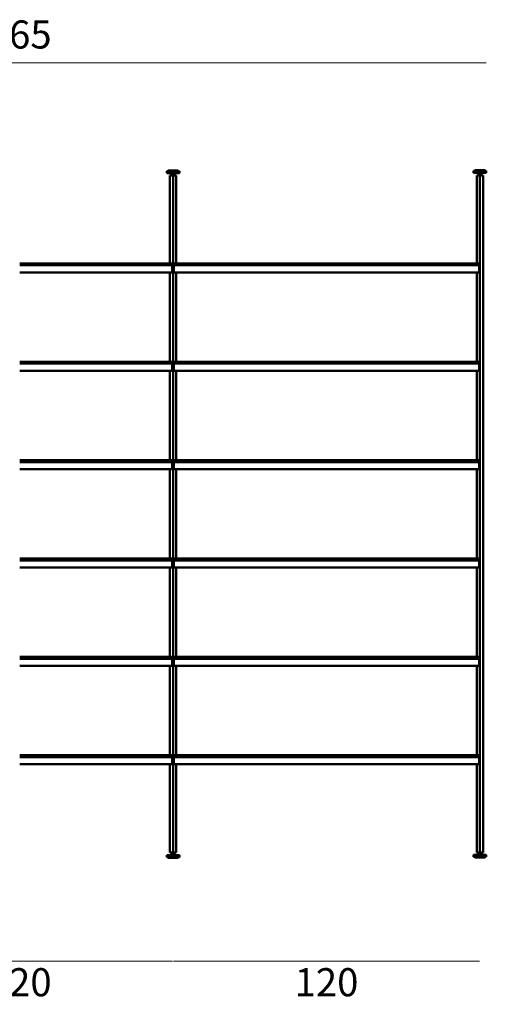
# Model space of a CAD drawing. Units: millimetres. Extents: x 25544 to 28819, y 3287 to 6545.
# Drawn here: x 27059 to 27241, y 4787 to 5173 of the extents above; entities that cross this region are included whole.
import ezdxf

# ---------------------------------------------------------------- set-up
doc = ezdxf.new("R2010")
doc.units = ezdxf.units.MM
doc.layers.add('quote', color=7, linetype='Continuous', lineweight=18)
doc.layers.add('Visibile (ISO)', color=7, linetype='Continuous', lineweight=50)
doc.styles.add('quote1_5', font='tahoma.ttf', dxfattribs={"height": 11})
doc.dimstyles.new('1_5$0', dxfattribs={"dimtxt": 11, "dimasz": 0, "dimexe": 0, "dimexo": 30, "dimgap": 4, "dimtad": 2, "dimtih": 1, "dimtoh": 1, "dimdec": 0, "dimzin": 1, "dimtxsty": 'quote1_5', "dimcen": 0, "dimse1": 1, "dimse2": 1, "dimclrd": 256, "dimclre": 256, "dimclrt": 256, "dimadec": 0, "dimazin": 0, "dimtfac": 1, "dimtdec": 0, "dimtmove": 2, "dimatfit": 3, "dimfxl": 1, "dimlwd": -1, "dimlwe": -1, "dimarcsym": 0})

# ---------------------------------------------------------------- blocks, each defined once
blk = doc.blocks.new('*D61')
at = {"layer": 'Defpoints', "color": 0, "transparency": 16777216}
for p in [(27241.3, 5155.93), (26876.3, 4845.52), (27241.3, 4845.52)]:
    blk.add_point(p, dxfattribs=at)
at = {"layer": 'quote', "transparency": 16777216}
blk.add_line((26876.3, 5155.93), (27241.3, 5155.93), dxfattribs=at)
at = {"layer": 'quote', "transparency": 16777216, "insert": (27058.8, 5165.66), "char_height": 11, "attachment_point": 5, "style": 'quote1_5'}
blk.add_mtext('365', dxfattribs=at)
blk = doc.blocks.new('*D65')
at = {"layer": 'Defpoints', "color": 0, "transparency": 16777216}
for p in [(26999, 4884.92), (27118.6, 4884.92), (27118.6, 4804.39)]:
    blk.add_point(p, dxfattribs=at)
at = {"layer": 'quote', "transparency": 16777216}
blk.add_line((26999, 4804.39), (27118.6, 4804.39), dxfattribs=at)
at = {"layer": 'quote', "transparency": 16777216, "insert": (27058.8, 4794.67), "char_height": 11, "attachment_point": 5, "style": 'quote1_5'}
blk.add_mtext('120', dxfattribs=at)
blk = doc.blocks.new('*D66')
at = {"layer": 'Defpoints', "color": 0, "transparency": 16777216}
for p in [(27119, 4884.92), (27238.6, 4881.44), (27238.6, 4804.39)]:
    blk.add_point(p, dxfattribs=at)
at = {"layer": 'quote', "transparency": 16777216}
blk.add_line((27119, 4804.39), (27238.6, 4804.39), dxfattribs=at)
at = {"layer": 'quote', "transparency": 16777216, "insert": (27178.8, 4794.67), "char_height": 11, "attachment_point": 5, "style": 'quote1_5'}
blk.add_mtext('120', dxfattribs=at)

msp = doc.modelspace()

# ---------------------------------------------------------------- linework, layer by layer
at = {"layer": 'Visibile (ISO)'}
for p, q in [((27116.33, 5113.62), (27116.3, 5113.6)), ((27121.3, 5113.6), (27116.3, 5113.6)), ((27116.3, 5112.85), (27116.3, 5113.6)), ((27116.3, 5112.85), (27121.3, 5112.85)), ((27116.33, 5112.82), (27116.3, 5112.85)), ((27116.33, 5113.62), (27121.28, 5113.62)), ((27121.28, 5112.82), (27116.33, 5112.82)), ((27116.8, 5113.62), (27116.8, 5113.72)), ((27116.9, 5113.82), (27120.7, 5113.82)), ((27117.55, 5077.32), (27117.55, 5111.82)), ((27117.55, 5111.82), (27118.8, 5111.82)), ((27118.1, 5112.55), (27118.1, 5112.62)), ((27118.1, 5112.55), (27119.5, 5112.55)), ((27118.13, 5112.52), (27118.1, 5112.55)), ((27119.48, 5112.52), (27118.13, 5112.52)), ((27118.3, 5112.24), (27118.3, 5112.22)), ((27118.3, 5112.22), (27118.36, 5112.22)), ((27118.3, 5111.82), (27118.3, 5112.22)), ((27118.55, 5111.82), (27118.3, 5111.82)), ((27119.25, 5112.41), (27118.35, 5112.41)), ((27118.35, 5112.32), (27118.35, 5112.41)), ((27118.8, 5111.82), (27118.55, 5111.82)), ((27118.75, 5112.22), (27118.8, 5112.22)), ((27118.8, 5112.22), (27118.86, 5112.22)), ((27118.8, 5111.82), (27118.8, 5112.22)), ((27119.05, 5111.82), (27118.8, 5111.82)), ((27118.8, 5111.82), (27120.05, 5111.82)), ((27118.8, 4846.82), (27118.8, 5111.82)), ((27119.3, 5111.82), (27119.05, 5111.82)), ((27119.25, 5112.32), (27119.25, 5112.41)), ((27119.25, 5112.22), (27119.3, 5112.22)), ((27119.3, 5112.22), (27119.3, 5112.24)), ((27119.3, 5111.82), (27119.3, 5112.22)), ((27119.48, 5112.52), (27119.5, 5112.55)), ((27119.5, 5112.55), (27119.5, 5112.62)), ((27120.05, 5077.32), (27120.05, 5111.82)), ((27120.8, 5113.62), (27120.8, 5113.72)), ((27121.28, 5113.62), (27121.3, 5113.6)), ((27121.28, 5112.82), (27121.3, 5112.85)), ((27121.3, 5112.85), (27121.3, 5113.6)), ((27236.33, 5113.72), (27236.3, 5113.7)), ((27241.3, 5113.7), (27236.3, 5113.7)), ((27236.3, 5112.95), (27236.3, 5113.7)), ((27236.3, 5112.95), (27241.3, 5112.95)), ((27236.33, 5112.92), (27236.3, 5112.95)), ((27236.33, 5113.72), (27241.28, 5113.72)), ((27241.28, 5112.92), (27236.33, 5112.92)), ((27236.8, 5113.72), (27236.8, 5113.82)), ((27236.9, 5113.92), (27240.7, 5113.92)), ((27237.55, 5077.42), (27237.55, 5111.92)), ((27237.55, 5111.92), (27238.8, 5111.92)), ((27238.1, 5112.65), (27238.1, 5112.72)), ((27238.1, 5112.65), (27239.5, 5112.65)), ((27238.13, 5112.62), (27238.1, 5112.65)), ((27239.48, 5112.62), (27238.13, 5112.62)), ((27238.3, 5112.34), (27238.3, 5112.32)), ((27238.3, 5112.32), (27238.36, 5112.32)), ((27238.3, 5111.92), (27238.3, 5112.32)), ((27238.55, 5111.92), (27238.3, 5111.92)), ((27239.25, 5112.51), (27238.35, 5112.51)), ((27238.35, 5112.42), (27238.35, 5112.51)), ((27238.8, 5111.92), (27238.55, 5111.92)), ((27238.75, 5112.32), (27238.8, 5112.32)), ((27238.8, 5112.32), (27238.86, 5112.32)), ((27238.8, 5111.92), (27238.8, 5112.32)), ((27239.05, 5111.92), (27238.8, 5111.92)), ((27238.8, 5111.92), (27240.05, 5111.92)), ((27238.8, 4846.92), (27238.8, 5111.92)), ((27239.3, 5111.92), (27239.05, 5111.92)), ((27239.25, 5112.42), (27239.25, 5112.51)), ((27239.25, 5112.32), (27239.3, 5112.32)), ((27239.3, 5112.32), (27239.3, 5112.34)), ((27239.3, 5111.92), (27239.3, 5112.32)), ((27239.48, 5112.62), (27239.5, 5112.65)), ((27239.5, 5112.65), (27239.5, 5112.72)), ((27240.05, 4846.92), (27240.05, 5111.92)), ((27240.8, 5113.72), (27240.8, 5113.82)), ((27241.28, 5113.72), (27241.3, 5113.7)), ((27241.28, 5112.92), (27241.3, 5112.95)), ((27241.3, 5112.95), (27241.3, 5113.7)), ((27118.5, 5077.42), (27058.8, 5077.42)), ((27058.8, 5076.73), (27118.5, 5076.73)), ((27118.5, 5076.73), (27058.8, 5076.73)), ((27118.5, 5077.42), (27118.5, 5076.84)), ((27118.5, 5076.84), (27118.5, 5077.42)), ((27118.5, 5077.42), (27118.6, 5077.42)), ((27118.5, 5076.84), (27118.5, 5076.73)), ((27118.5, 5073.94), (27118.5, 5076.84)), ((27118.5, 5073.94), (27118.5, 5076.73)), ((27118.6, 5077.42), (27118.6, 5076.84)), ((27118.6, 5076.84), (27118.6, 5073.94)), ((27119.1, 5077.42), (27119, 5077.42)), ((27119, 5077.42), (27119, 5076.84)), ((27119, 5076.84), (27119, 5073.94)), ((27119.1, 5077.42), (27178.8, 5077.42)), ((27119.1, 5077.42), (27119.1, 5076.84)), ((27119.1, 5076.84), (27119.1, 5077.42)), ((27119.1, 5076.84), (27119.1, 5076.73)), ((27119.1, 5073.94), (27119.1, 5076.84)), ((27178.8, 5076.73), (27119.1, 5076.73)), ((27119.1, 5073.94), (27119.1, 5076.73)), ((27119.1, 5076.73), (27178.8, 5076.73)), ((27238.5, 5077.42), (27178.8, 5077.42)), ((27178.8, 5076.73), (27238.5, 5076.73)), ((27238.5, 5076.73), (27178.8, 5076.73)), ((27238.5, 5077.42), (27238.5, 5076.84)), ((27238.5, 5076.84), (27238.5, 5077.42)), ((27238.5, 5077.42), (27238.6, 5077.42)), ((27238.5, 5076.84), (27238.5, 5076.73)), ((27238.5, 5073.94), (27238.5, 5076.84)), ((27238.5, 5073.94), (27238.5, 5076.73)), ((27238.6, 5077.42), (27238.6, 5076.84)), ((27238.6, 5076.84), (27238.6, 5073.94)), ((27058.8, 5073.92), (27114.5, 5073.92)), ((27115, 5073.92), (27117.55, 5073.92)), ((27117.55, 5038.82), (27117.55, 5073.83)), ((27122.6, 5073.92), (27120.05, 5073.92)), ((27120.05, 5038.82), (27120.05, 5073.83)), ((27178.8, 5073.92), (27123.1, 5073.92)), ((27178.8, 5073.92), (27234.5, 5073.92)), ((27235, 5073.92), (27237.55, 5073.92)), ((27237.55, 5038.92), (27237.55, 5073.93)), ((27118.5, 5038.92), (27058.8, 5038.92)), ((27058.8, 5038.23), (27118.5, 5038.23)), ((27118.5, 5038.23), (27058.8, 5038.23)), ((27118.5, 5038.92), (27118.5, 5038.34)), ((27118.5, 5038.34), (27118.5, 5038.92)), ((27118.5, 5038.92), (27118.6, 5038.92)), ((27118.5, 5038.34), (27118.5, 5038.23)), ((27118.5, 5035.44), (27118.5, 5038.34)), ((27118.5, 5035.44), (27118.5, 5038.23)), ((27118.6, 5038.92), (27118.6, 5038.34)), ((27118.6, 5038.34), (27118.6, 5035.44)), ((27119.1, 5038.92), (27119, 5038.92)), ((27119, 5038.92), (27119, 5038.34)), ((27119, 5038.34), (27119, 5035.44)), ((27119.1, 5038.92), (27178.8, 5038.92)), ((27119.1, 5038.92), (27119.1, 5038.34)), ((27119.1, 5038.34), (27119.1, 5038.92)), ((27119.1, 5038.34), (27119.1, 5038.23)), ((27119.1, 5035.44), (27119.1, 5038.34)), ((27178.8, 5038.23), (27119.1, 5038.23)), ((27119.1, 5035.44), (27119.1, 5038.23)), ((27119.1, 5038.23), (27178.8, 5038.23)), ((27238.5, 5038.92), (27178.8, 5038.92)), ((27178.8, 5038.23), (27238.5, 5038.23)), ((27238.5, 5038.23), (27178.8, 5038.23)), ((27238.5, 5038.92), (27238.5, 5038.34)), ((27238.5, 5038.34), (27238.5, 5038.92)), ((27238.5, 5038.92), (27238.6, 5038.92)), ((27238.5, 5038.34), (27238.5, 5038.23)), ((27238.5, 5035.44), (27238.5, 5038.34)), ((27238.5, 5035.44), (27238.5, 5038.23)), ((27238.6, 5038.92), (27238.6, 5038.34)), ((27238.6, 5038.34), (27238.6, 5035.44)), ((27058.8, 5035.42), (27114.5, 5035.42)), ((27115, 5035.42), (27117.55, 5035.42)), ((27117.55, 5000.32), (27117.55, 5035.33)), ((27122.6, 5035.42), (27120.05, 5035.42)), ((27120.05, 5000.32), (27120.05, 5035.33)), ((27178.8, 5035.42), (27123.1, 5035.42)), ((27178.8, 5035.42), (27234.5, 5035.42)), ((27235, 5035.42), (27237.55, 5035.42)), ((27237.55, 5000.42), (27237.55, 5035.43)), ((27118.5, 5000.42), (27058.8, 5000.42)), ((27058.8, 4999.73), (27118.5, 4999.73)), ((27118.5, 4999.73), (27058.8, 4999.73)), ((27118.5, 5000.42), (27118.5, 4999.84)), ((27118.5, 4999.84), (27118.5, 5000.42)), ((27118.5, 5000.42), (27118.6, 5000.42)), ((27118.5, 4999.84), (27118.5, 4999.73)), ((27118.5, 4996.94), (27118.5, 4999.84)), ((27118.5, 4996.94), (27118.5, 4999.73)), ((27118.6, 5000.42), (27118.6, 4999.84)), ((27118.6, 4999.84), (27118.6, 4996.94)), ((27119.1, 5000.42), (27119, 5000.42)), ((27119, 5000.42), (27119, 4999.84)), ((27119, 4999.84), (27119, 4996.94)), ((27119.1, 5000.42), (27178.8, 5000.42)), ((27119.1, 5000.42), (27119.1, 4999.84)), ((27119.1, 4999.84), (27119.1, 5000.42)), ((27119.1, 4999.84), (27119.1, 4999.73)), ((27119.1, 4996.94), (27119.1, 4999.84)), ((27178.8, 4999.73), (27119.1, 4999.73)), ((27119.1, 4996.94), (27119.1, 4999.73)), ((27119.1, 4999.73), (27178.8, 4999.73)), ((27238.5, 5000.42), (27178.8, 5000.42)), ((27178.8, 4999.73), (27238.5, 4999.73)), ((27238.5, 4999.73), (27178.8, 4999.73)), ((27238.5, 5000.42), (27238.5, 4999.84)), ((27238.5, 4999.84), (27238.5, 5000.42)), ((27238.5, 5000.42), (27238.6, 5000.42)), ((27238.5, 4999.84), (27238.5, 4999.73)), ((27238.5, 4996.94), (27238.5, 4999.84)), ((27238.5, 4996.94), (27238.5, 4999.73)), ((27238.6, 5000.42), (27238.6, 4999.84)), ((27238.6, 4999.84), (27238.6, 4996.94)), ((27058.8, 4996.92), (27114.5, 4996.92)), ((27115, 4996.92), (27117.55, 4996.92)), ((27117.55, 4961.82), (27117.55, 4996.83)), ((27122.6, 4996.92), (27120.05, 4996.92)), ((27120.05, 4961.82), (27120.05, 4996.83)), ((27178.8, 4996.92), (27123.1, 4996.92)), ((27178.8, 4996.92), (27234.5, 4996.92)), ((27235, 4996.92), (27237.55, 4996.92)), ((27237.55, 4961.92), (27237.55, 4996.93)), ((27118.5, 4961.92), (27058.8, 4961.92)), ((27058.8, 4961.23), (27118.5, 4961.23)), ((27118.5, 4961.23), (27058.8, 4961.23)), ((27118.5, 4961.92), (27118.5, 4961.34)), ((27118.5, 4961.34), (27118.5, 4961.92)), ((27118.5, 4961.92), (27118.6, 4961.92)), ((27118.5, 4961.34), (27118.5, 4961.23)), ((27118.5, 4958.44), (27118.5, 4961.34)), ((27118.5, 4958.44), (27118.5, 4961.23)), ((27118.6, 4961.92), (27118.6, 4961.34)), ((27118.6, 4961.34), (27118.6, 4958.44)), ((27119.1, 4961.92), (27119, 4961.92)), ((27119, 4961.92), (27119, 4961.34)), ((27119, 4961.34), (27119, 4958.44)), ((27119.1, 4961.92), (27178.8, 4961.92)), ((27119.1, 4961.92), (27119.1, 4961.34)), ((27119.1, 4961.34), (27119.1, 4961.92)), ((27119.1, 4961.34), (27119.1, 4961.23)), ((27119.1, 4958.44), (27119.1, 4961.34)), ((27178.8, 4961.23), (27119.1, 4961.23)), ((27119.1, 4958.44), (27119.1, 4961.23)), ((27119.1, 4961.23), (27178.8, 4961.23)), ((27238.5, 4961.92), (27178.8, 4961.92)), ((27178.8, 4961.23), (27238.5, 4961.23)), ((27238.5, 4961.23), (27178.8, 4961.23)), ((27238.5, 4961.92), (27238.5, 4961.34)), ((27238.5, 4961.34), (27238.5, 4961.92)), ((27238.5, 4961.92), (27238.6, 4961.92)), ((27238.5, 4961.34), (27238.5, 4961.23)), ((27238.5, 4958.44), (27238.5, 4961.34)), ((27238.5, 4958.44), (27238.5, 4961.23)), ((27238.6, 4961.92), (27238.6, 4961.34)), ((27238.6, 4961.34), (27238.6, 4958.44)), ((27058.8, 4958.42), (27114.5, 4958.42)), ((27115, 4958.42), (27117.55, 4958.42)), ((27117.55, 4923.32), (27117.55, 4958.33)), ((27122.6, 4958.42), (27120.05, 4958.42)), ((27120.05, 4923.32), (27120.05, 4958.33)), ((27178.8, 4958.42), (27123.1, 4958.42)), ((27178.8, 4958.42), (27234.5, 4958.42)), ((27235, 4958.42), (27237.55, 4958.42)), ((27237.55, 4923.42), (27237.55, 4958.43)), ((27118.5, 4923.42), (27058.8, 4923.42)), ((27058.8, 4922.73), (27118.5, 4922.73)), ((27118.5, 4922.73), (27058.8, 4922.73)), ((27118.5, 4923.42), (27118.5, 4922.84)), ((27118.5, 4922.84), (27118.5, 4923.42)), ((27118.5, 4923.42), (27118.6, 4923.42)), ((27118.5, 4922.84), (27118.5, 4922.73)), ((27118.5, 4919.94), (27118.5, 4922.84)), ((27118.5, 4919.94), (27118.5, 4922.73)), ((27118.6, 4923.42), (27118.6, 4922.84)), ((27118.6, 4922.84), (27118.6, 4919.94)), ((27119.1, 4923.42), (27119, 4923.42)), ((27119, 4923.42), (27119, 4922.84)), ((27119, 4922.84), (27119, 4919.94)), ((27119.1, 4923.42), (27178.8, 4923.42)), ((27119.1, 4923.42), (27119.1, 4922.84)), ((27119.1, 4922.84), (27119.1, 4923.42)), ((27119.1, 4922.84), (27119.1, 4922.73)), ((27119.1, 4919.94), (27119.1, 4922.84)), ((27178.8, 4922.73), (27119.1, 4922.73)), ((27119.1, 4919.94), (27119.1, 4922.73)), ((27119.1, 4922.73), (27178.8, 4922.73)), ((27238.5, 4923.42), (27178.8, 4923.42)), ((27178.8, 4922.73), (27238.5, 4922.73)), ((27238.5, 4922.73), (27178.8, 4922.73)), ((27238.5, 4923.42), (27238.5, 4922.84)), ((27238.5, 4922.84), (27238.5, 4923.42)), ((27238.5, 4923.42), (27238.6, 4923.42)), ((27238.5, 4922.84), (27238.5, 4922.73)), ((27238.5, 4919.94), (27238.5, 4922.84)), ((27238.5, 4919.94), (27238.5, 4922.73)), ((27238.6, 4923.42), (27238.6, 4922.84)), ((27238.6, 4922.84), (27238.6, 4919.94)), ((27058.8, 4919.92), (27114.5, 4919.92)), ((27115, 4919.92), (27117.55, 4919.92)), ((27117.55, 4884.82), (27117.55, 4919.83)), ((27122.6, 4919.92), (27120.05, 4919.92)), ((27120.05, 4884.82), (27120.05, 4919.83)), ((27178.8, 4919.92), (27123.1, 4919.92)), ((27178.8, 4919.92), (27234.5, 4919.92)), ((27235, 4919.92), (27237.55, 4919.92)), ((27237.55, 4884.92), (27237.55, 4919.93)), ((27118.5, 4884.92), (27058.8, 4884.92)), ((27058.8, 4884.23), (27118.5, 4884.23)), ((27118.5, 4884.23), (27058.8, 4884.23)), ((27118.5, 4884.92), (27118.5, 4884.34)), ((27118.5, 4884.34), (27118.5, 4884.92)), ((27118.5, 4884.92), (27118.6, 4884.92)), ((27118.5, 4884.34), (27118.5, 4884.23)), ((27118.5, 4881.44), (27118.5, 4884.34)), ((27118.5, 4881.44), (27118.5, 4884.23)), ((27118.6, 4884.92), (27118.6, 4884.34)), ((27118.6, 4884.34), (27118.6, 4881.44)), ((27119.1, 4884.92), (27119, 4884.92)), ((27119, 4884.92), (27119, 4884.34)), ((27119, 4884.34), (27119, 4881.44)), ((27119.1, 4884.92), (27178.8, 4884.92)), ((27119.1, 4884.92), (27119.1, 4884.34)), ((27119.1, 4884.34), (27119.1, 4884.92)), ((27119.1, 4884.34), (27119.1, 4884.23)), ((27119.1, 4881.44), (27119.1, 4884.34)), ((27178.8, 4884.23), (27119.1, 4884.23)), ((27119.1, 4881.44), (27119.1, 4884.23)), ((27119.1, 4884.23), (27178.8, 4884.23)), ((27238.5, 4884.92), (27178.8, 4884.92)), ((27178.8, 4884.23), (27238.5, 4884.23)), ((27238.5, 4884.23), (27178.8, 4884.23)), ((27238.5, 4884.92), (27238.5, 4884.34)), ((27238.5, 4884.34), (27238.5, 4884.92)), ((27238.5, 4884.92), (27238.6, 4884.92)), ((27238.5, 4884.34), (27238.5, 4884.23)), ((27238.5, 4881.44), (27238.5, 4884.34)), ((27238.5, 4881.44), (27238.5, 4884.23)), ((27238.6, 4884.92), (27238.6, 4884.34)), ((27238.6, 4884.34), (27238.6, 4881.44)), ((27058.8, 4881.42), (27114.5, 4881.42)), ((27115, 4881.42), (27117.55, 4881.42)), ((27117.55, 4846.82), (27117.55, 4881.33)), ((27122.6, 4881.42), (27120.05, 4881.42)), ((27120.05, 4846.82), (27120.05, 4881.33)), ((27178.8, 4881.42), (27123.1, 4881.42)), ((27178.8, 4881.42), (27234.5, 4881.42)), ((27235, 4881.42), (27237.55, 4881.42)), ((27237.55, 4846.92), (27237.55, 4881.43)), ((27116.33, 4845.82), (27116.3, 4845.8)), ((27121.3, 4845.8), (27116.3, 4845.8)), ((27116.3, 4845.8), (27116.3, 4845.05)), ((27116.3, 4845.05), (27121.3, 4845.05)), ((27116.33, 4845.02), (27116.3, 4845.05)), ((27116.33, 4845.82), (27121.28, 4845.82)), ((27121.28, 4845.02), (27116.33, 4845.02)), ((27116.8, 4845.02), (27116.8, 4844.92)), ((27118.8, 4846.82), (27117.55, 4846.82)), ((27118.13, 4846.12), (27118.1, 4846.1)), ((27119.5, 4846.1), (27118.1, 4846.1)), ((27118.1, 4846.1), (27118.1, 4846.02)), ((27118.13, 4846.12), (27119.48, 4846.12)), ((27118.3, 4846.82), (27118.3, 4846.42)), ((27118.3, 4846.82), (27118.55, 4846.82)), ((27118.3, 4846.42), (27118.3, 4846.41)), ((27118.36, 4846.42), (27118.3, 4846.42)), ((27118.35, 4846.32), (27118.35, 4846.24)), ((27118.35, 4846.24), (27119.25, 4846.24)), ((27118.55, 4846.82), (27118.8, 4846.82)), ((27118.8, 4846.42), (27118.75, 4846.42)), ((27118.8, 4846.82), (27119.05, 4846.82)), ((27118.8, 4846.82), (27118.8, 4846.42)), ((27120.05, 4846.82), (27118.8, 4846.82)), ((27118.86, 4846.42), (27118.8, 4846.42)), ((27119.05, 4846.82), (27119.3, 4846.82)), ((27119.3, 4846.42), (27119.25, 4846.42)), ((27119.25, 4846.32), (27119.25, 4846.24)), ((27119.3, 4846.82), (27119.3, 4846.42)), ((27119.3, 4846.41), (27119.3, 4846.42)), ((27119.48, 4846.12), (27119.5, 4846.1)), ((27119.5, 4846.1), (27119.5, 4846.02)), ((27120.8, 4845.02), (27120.8, 4844.92)), ((27121.28, 4845.82), (27121.3, 4845.8)), ((27121.28, 4845.02), (27121.3, 4845.05)), ((27121.3, 4845.8), (27121.3, 4845.05)), ((27236.33, 4845.92), (27236.3, 4845.9)), ((27241.3, 4845.9), (27236.3, 4845.9)), ((27236.3, 4845.9), (27236.3, 4845.15)), ((27236.3, 4845.15), (27241.3, 4845.15)), ((27236.33, 4845.12), (27236.3, 4845.15)), ((27236.33, 4845.92), (27241.28, 4845.92)), ((27241.28, 4845.12), (27236.33, 4845.12)), ((27236.8, 4845.12), (27236.8, 4845.02)), ((27240.7, 4844.92), (27236.9, 4844.92)), ((27238.8, 4846.92), (27237.55, 4846.92)), ((27238.13, 4846.22), (27238.1, 4846.2)), ((27239.5, 4846.2), (27238.1, 4846.2)), ((27238.1, 4846.2), (27238.1, 4846.12)), ((27238.13, 4846.22), (27239.48, 4846.22)), ((27238.3, 4846.92), (27238.3, 4846.52)), ((27238.3, 4846.92), (27238.55, 4846.92)), ((27238.3, 4846.52), (27238.3, 4846.51)), ((27238.36, 4846.52), (27238.3, 4846.52)), ((27238.35, 4846.42), (27238.35, 4846.34)), ((27238.35, 4846.34), (27239.25, 4846.34)), ((27238.55, 4846.92), (27238.8, 4846.92)), ((27238.8, 4846.52), (27238.75, 4846.52)), ((27238.8, 4846.92), (27239.05, 4846.92)), ((27238.8, 4846.92), (27238.8, 4846.52)), ((27240.05, 4846.92), (27238.8, 4846.92)), ((27238.86, 4846.52), (27238.8, 4846.52)), ((27239.05, 4846.92), (27239.3, 4846.92)), ((27239.3, 4846.52), (27239.25, 4846.52)), ((27239.25, 4846.42), (27239.25, 4846.34)), ((27239.3, 4846.92), (27239.3, 4846.52)), ((27239.3, 4846.51), (27239.3, 4846.52)), ((27239.48, 4846.22), (27239.5, 4846.2)), ((27239.5, 4846.2), (27239.5, 4846.12)), ((27240.8, 4845.12), (27240.8, 4845.02)), ((27241.28, 4845.92), (27241.3, 4845.9)), ((27241.28, 4845.12), (27241.3, 4845.15)), ((27241.3, 4845.9), (27241.3, 4845.15)), ((27120.7, 4844.82), (27116.9, 4844.82))]:
    msp.add_line(p, q, dxfattribs=at)
for centre, radius, start, end in [((27116.9, 5113.72), 0.1, 90, 180), ((27117.9, 5112.62), 0.2, 0, 90), ((27118.25, 5112.32), 0.1, 300, 0), ((27118.8, 5112.62), 0.5, 191.537, 205.8419), ((27118.8, 5112.62), 0.5, 334.1581, 348.463), ((27119.35, 5112.32), 0.1, 180, 240), ((27119.7, 5112.62), 0.2, 90, 180), ((27120.7, 5113.72), 0.1, 0, 90), ((27236.9, 5113.82), 0.1, 90, 180), ((27237.9, 5112.72), 0.2, 0, 90), ((27238.25, 5112.42), 0.1, 300, 0), ((27238.8, 5112.72), 0.5, 191.537, 205.8419), ((27238.8, 5112.72), 0.5, 334.1581, 348.463), ((27239.35, 5112.42), 0.1, 180, 240), ((27239.7, 5112.72), 0.2, 90, 180), ((27240.7, 5113.82), 0.1, 0, 90), ((27116.9, 4844.92), 0.1, 180, 270), ((27117.9, 4846.02), 0.2, 270, 0), ((27118.25, 4846.32), 0.1, 0, 60), ((27118.8, 4846.02), 0.5, 154.1581, 168.463), ((27119.35, 4846.32), 0.1, 120, 180), ((27118.8, 4846.02), 0.5, 11.537, 25.8419), ((27119.7, 4846.02), 0.2, 180, 270), ((27120.7, 4844.92), 0.1, 270, 0), ((27236.9, 4845.02), 0.1, 180, 270), ((27237.9, 4846.12), 0.2, 270, 0), ((27238.25, 4846.42), 0.1, 0, 60), ((27238.8, 4846.12), 0.5, 154.1581, 168.463), ((27239.35, 4846.42), 0.1, 120, 180), ((27238.8, 4846.12), 0.5, 11.537, 25.8419), ((27239.7, 4846.12), 0.2, 180, 270), ((27240.7, 4845.02), 0.1, 270, 0)]:
    msp.add_arc(centre, radius, start, end, dxfattribs=at)
at = {"layer": 'Visibile (ISO)', "extrusion": (0, 0, -1)}
for centre in [(27116.3, 5120.92), (27236.3, 5120.92), (27116.3, 5082.42), (27236.3, 5082.42), (27116.3, 5043.92), (27236.3, 5043.92), (27116.3, 5005.42), (27236.3, 5005.42), (27116.3, 4966.92), (27236.3, 4966.92), (27116.3, 4928.42), (27236.3, 4928.42)]:
    msp.add_ellipse(centre, major_axis=(81.4, 0), ratio=0.57735, start_param=1.542538, end_param=1.55544, dxfattribs=at)
at = {"layer": 'Visibile (ISO)'}
for centre in [(27121.3, 5120.92), (27121.3, 5082.42), (27121.3, 5043.92), (27121.3, 5005.42), (27121.3, 4966.92), (27121.3, 4928.42)]:
    msp.add_ellipse(centre, major_axis=(-81.4, 0), ratio=0.57735, start_param=1.542538, end_param=1.55544, dxfattribs=at)
for points, knots in [([(27118.36, 5112.22), (27118.38, 5112.22), (27118.4, 5112.22), (27118.46, 5112.23), (27118.51, 5112.24), (27118.55, 5112.24), (27118.6, 5112.24), (27118.65, 5112.23), (27118.71, 5112.22), (27118.73, 5112.22), (27118.75, 5112.22)], [1.5228915, 1.5228915, 1.5228915, 1.5228915, 1.5904732, 1.5904732, 1.7382511, 1.7382511, 1.7382511, 1.886029, 1.886029, 1.9536107, 1.9536107, 1.9536107, 1.9536107]), ([(27118.86, 5112.22), (27118.88, 5112.22), (27118.9, 5112.22), (27118.96, 5112.23), (27119.01, 5112.24), (27119.05, 5112.24), (27119.1, 5112.24), (27119.15, 5112.23), (27119.21, 5112.22), (27119.23, 5112.22), (27119.25, 5112.22)], [1.5228915, 1.5228915, 1.5228915, 1.5228915, 1.5904732, 1.5904732, 1.7382511, 1.7382511, 1.7382511, 1.886029, 1.886029, 1.9536107, 1.9536107, 1.9536107, 1.9536107]), ([(27238.36, 5112.32), (27238.38, 5112.32), (27238.4, 5112.32), (27238.46, 5112.33), (27238.51, 5112.34), (27238.55, 5112.34), (27238.6, 5112.34), (27238.65, 5112.33), (27238.71, 5112.32), (27238.73, 5112.32), (27238.75, 5112.32)], [1.5228915, 1.5228915, 1.5228915, 1.5228915, 1.5904732, 1.5904732, 1.7382511, 1.7382511, 1.7382511, 1.886029, 1.886029, 1.9536107, 1.9536107, 1.9536107, 1.9536107]), ([(27238.86, 5112.32), (27238.88, 5112.32), (27238.9, 5112.32), (27238.96, 5112.33), (27239.01, 5112.34), (27239.05, 5112.34), (27239.1, 5112.34), (27239.15, 5112.33), (27239.21, 5112.32), (27239.23, 5112.32), (27239.25, 5112.32)], [1.5228915, 1.5228915, 1.5228915, 1.5228915, 1.5904732, 1.5904732, 1.7382511, 1.7382511, 1.7382511, 1.886029, 1.886029, 1.9536107, 1.9536107, 1.9536107, 1.9536107]), ([(27115, 5073.92), (27115, 5073.92), (27115, 5073.92), (27114.97, 5073.92), (27114.95, 5073.92), (27114.91, 5073.92), (27114.88, 5073.92), (27114.82, 5073.92), (27114.79, 5073.92), (27114.72, 5073.92), (27114.69, 5073.92), (27114.63, 5073.92), (27114.6, 5073.92), (27114.56, 5073.92), (27114.54, 5073.92), (27114.51, 5073.92), (27114.5, 5073.92), (27114.5, 5073.92)], [0.3766875, 0.3766875, 0.3766875, 0.3766875, 0.4708593, 0.4708593, 0.5650312, 0.5650312, 0.6592031, 0.6592031, 0.7533749, 0.7533749, 0.8475468, 0.8475468, 0.9417186, 0.9417186, 1.0358905, 1.0358905, 1.1300624, 1.1300624, 1.1300624, 1.1300624]), ([(27122.6, 5073.92), (27122.6, 5073.92), (27122.61, 5073.92), (27122.64, 5073.92), (27122.66, 5073.92), (27122.7, 5073.92), (27122.73, 5073.92), (27122.79, 5073.92), (27122.82, 5073.92), (27122.89, 5073.92), (27122.92, 5073.92), (27122.98, 5073.92), (27123.01, 5073.92), (27123.05, 5073.92), (27123.07, 5073.92), (27123.1, 5073.92), (27123.1, 5073.92), (27123.1, 5073.92)], [0.3766875, 0.3766875, 0.3766875, 0.3766875, 0.4708593, 0.4708593, 0.5650312, 0.5650312, 0.6592031, 0.6592031, 0.7533749, 0.7533749, 0.8475468, 0.8475468, 0.9417186, 0.9417186, 1.0358905, 1.0358905, 1.1300624, 1.1300624, 1.1300624, 1.1300624]), ([(27235, 5073.92), (27235, 5073.92), (27235, 5073.92), (27234.97, 5073.92), (27234.95, 5073.92), (27234.91, 5073.92), (27234.88, 5073.92), (27234.82, 5073.92), (27234.79, 5073.92), (27234.72, 5073.92), (27234.69, 5073.92), (27234.63, 5073.92), (27234.6, 5073.92), (27234.56, 5073.92), (27234.54, 5073.92), (27234.51, 5073.92), (27234.5, 5073.92), (27234.5, 5073.92)], [0.3766875, 0.3766875, 0.3766875, 0.3766875, 0.4708593, 0.4708593, 0.5650312, 0.5650312, 0.6592031, 0.6592031, 0.7533749, 0.7533749, 0.8475468, 0.8475468, 0.9417186, 0.9417186, 1.0358905, 1.0358905, 1.1300624, 1.1300624, 1.1300624, 1.1300624]), ([(27115, 5035.42), (27115, 5035.42), (27115, 5035.42), (27114.97, 5035.42), (27114.95, 5035.42), (27114.91, 5035.42), (27114.88, 5035.42), (27114.82, 5035.42), (27114.79, 5035.42), (27114.72, 5035.42), (27114.69, 5035.42), (27114.63, 5035.42), (27114.6, 5035.42), (27114.56, 5035.42), (27114.54, 5035.42), (27114.51, 5035.42), (27114.5, 5035.42), (27114.5, 5035.42)], [0.3766875, 0.3766875, 0.3766875, 0.3766875, 0.4708593, 0.4708593, 0.5650312, 0.5650312, 0.6592031, 0.6592031, 0.7533749, 0.7533749, 0.8475468, 0.8475468, 0.9417186, 0.9417186, 1.0358905, 1.0358905, 1.1300624, 1.1300624, 1.1300624, 1.1300624]), ([(27122.6, 5035.42), (27122.6, 5035.42), (27122.61, 5035.42), (27122.64, 5035.42), (27122.66, 5035.42), (27122.7, 5035.42), (27122.73, 5035.42), (27122.79, 5035.42), (27122.82, 5035.42), (27122.89, 5035.42), (27122.92, 5035.42), (27122.98, 5035.42), (27123.01, 5035.42), (27123.05, 5035.42), (27123.07, 5035.42), (27123.1, 5035.42), (27123.1, 5035.42), (27123.1, 5035.42)], [0.3766875, 0.3766875, 0.3766875, 0.3766875, 0.4708593, 0.4708593, 0.5650312, 0.5650312, 0.6592031, 0.6592031, 0.7533749, 0.7533749, 0.8475468, 0.8475468, 0.9417186, 0.9417186, 1.0358905, 1.0358905, 1.1300624, 1.1300624, 1.1300624, 1.1300624]), ([(27235, 5035.42), (27235, 5035.42), (27235, 5035.42), (27234.97, 5035.42), (27234.95, 5035.42), (27234.91, 5035.42), (27234.88, 5035.42), (27234.82, 5035.42), (27234.79, 5035.42), (27234.72, 5035.42), (27234.69, 5035.42), (27234.63, 5035.42), (27234.6, 5035.42), (27234.56, 5035.42), (27234.54, 5035.42), (27234.51, 5035.42), (27234.5, 5035.42), (27234.5, 5035.42)], [0.3766875, 0.3766875, 0.3766875, 0.3766875, 0.4708593, 0.4708593, 0.5650312, 0.5650312, 0.6592031, 0.6592031, 0.7533749, 0.7533749, 0.8475468, 0.8475468, 0.9417186, 0.9417186, 1.0358905, 1.0358905, 1.1300624, 1.1300624, 1.1300624, 1.1300624]), ([(27115, 4996.92), (27115, 4996.92), (27115, 4996.92), (27114.97, 4996.92), (27114.95, 4996.92), (27114.91, 4996.92), (27114.88, 4996.92), (27114.82, 4996.92), (27114.79, 4996.92), (27114.72, 4996.92), (27114.69, 4996.92), (27114.63, 4996.92), (27114.6, 4996.92), (27114.56, 4996.92), (27114.54, 4996.92), (27114.51, 4996.92), (27114.5, 4996.92), (27114.5, 4996.92)], [0.3766875, 0.3766875, 0.3766875, 0.3766875, 0.4708593, 0.4708593, 0.5650312, 0.5650312, 0.6592031, 0.6592031, 0.7533749, 0.7533749, 0.8475468, 0.8475468, 0.9417186, 0.9417186, 1.0358905, 1.0358905, 1.1300624, 1.1300624, 1.1300624, 1.1300624]), ([(27122.6, 4996.92), (27122.6, 4996.92), (27122.61, 4996.92), (27122.64, 4996.92), (27122.66, 4996.92), (27122.7, 4996.92), (27122.73, 4996.92), (27122.79, 4996.92), (27122.82, 4996.92), (27122.89, 4996.92), (27122.92, 4996.92), (27122.98, 4996.92), (27123.01, 4996.92), (27123.05, 4996.92), (27123.07, 4996.92), (27123.1, 4996.92), (27123.1, 4996.92), (27123.1, 4996.92)], [0.3766875, 0.3766875, 0.3766875, 0.3766875, 0.4708593, 0.4708593, 0.5650312, 0.5650312, 0.6592031, 0.6592031, 0.7533749, 0.7533749, 0.8475468, 0.8475468, 0.9417186, 0.9417186, 1.0358905, 1.0358905, 1.1300624, 1.1300624, 1.1300624, 1.1300624]), ([(27235, 4996.92), (27235, 4996.92), (27235, 4996.92), (27234.97, 4996.92), (27234.95, 4996.92), (27234.91, 4996.92), (27234.88, 4996.92), (27234.82, 4996.92), (27234.79, 4996.92), (27234.72, 4996.92), (27234.69, 4996.92), (27234.63, 4996.92), (27234.6, 4996.92), (27234.56, 4996.92), (27234.54, 4996.92), (27234.51, 4996.92), (27234.5, 4996.92), (27234.5, 4996.92)], [0.3766875, 0.3766875, 0.3766875, 0.3766875, 0.4708593, 0.4708593, 0.5650312, 0.5650312, 0.6592031, 0.6592031, 0.7533749, 0.7533749, 0.8475468, 0.8475468, 0.9417186, 0.9417186, 1.0358905, 1.0358905, 1.1300624, 1.1300624, 1.1300624, 1.1300624]), ([(27115, 4958.42), (27115, 4958.42), (27115, 4958.42), (27114.97, 4958.42), (27114.95, 4958.42), (27114.91, 4958.42), (27114.88, 4958.42), (27114.82, 4958.42), (27114.79, 4958.42), (27114.72, 4958.42), (27114.69, 4958.42), (27114.63, 4958.42), (27114.6, 4958.42), (27114.56, 4958.42), (27114.54, 4958.42), (27114.51, 4958.42), (27114.5, 4958.42), (27114.5, 4958.42)], [0.3766875, 0.3766875, 0.3766875, 0.3766875, 0.4708593, 0.4708593, 0.5650312, 0.5650312, 0.6592031, 0.6592031, 0.7533749, 0.7533749, 0.8475468, 0.8475468, 0.9417186, 0.9417186, 1.0358905, 1.0358905, 1.1300624, 1.1300624, 1.1300624, 1.1300624]), ([(27122.6, 4958.42), (27122.6, 4958.42), (27122.61, 4958.42), (27122.64, 4958.42), (27122.66, 4958.42), (27122.7, 4958.42), (27122.73, 4958.42), (27122.79, 4958.42), (27122.82, 4958.42), (27122.89, 4958.42), (27122.92, 4958.42), (27122.98, 4958.42), (27123.01, 4958.42), (27123.05, 4958.42), (27123.07, 4958.42), (27123.1, 4958.42), (27123.1, 4958.42), (27123.1, 4958.42)], [0.3766875, 0.3766875, 0.3766875, 0.3766875, 0.4708593, 0.4708593, 0.5650312, 0.5650312, 0.6592031, 0.6592031, 0.7533749, 0.7533749, 0.8475468, 0.8475468, 0.9417186, 0.9417186, 1.0358905, 1.0358905, 1.1300624, 1.1300624, 1.1300624, 1.1300624]), ([(27235, 4958.42), (27235, 4958.42), (27235, 4958.42), (27234.97, 4958.42), (27234.95, 4958.42), (27234.91, 4958.42), (27234.88, 4958.42), (27234.82, 4958.42), (27234.79, 4958.42), (27234.72, 4958.42), (27234.69, 4958.42), (27234.63, 4958.42), (27234.6, 4958.42), (27234.56, 4958.42), (27234.54, 4958.42), (27234.51, 4958.42), (27234.5, 4958.42), (27234.5, 4958.42)], [0.3766875, 0.3766875, 0.3766875, 0.3766875, 0.4708593, 0.4708593, 0.5650312, 0.5650312, 0.6592031, 0.6592031, 0.7533749, 0.7533749, 0.8475468, 0.8475468, 0.9417186, 0.9417186, 1.0358905, 1.0358905, 1.1300624, 1.1300624, 1.1300624, 1.1300624]), ([(27115, 4919.92), (27115, 4919.92), (27115, 4919.92), (27114.97, 4919.92), (27114.95, 4919.92), (27114.91, 4919.92), (27114.88, 4919.92), (27114.82, 4919.92), (27114.79, 4919.92), (27114.72, 4919.92), (27114.69, 4919.92), (27114.63, 4919.92), (27114.6, 4919.92), (27114.56, 4919.92), (27114.54, 4919.92), (27114.51, 4919.92), (27114.5, 4919.92), (27114.5, 4919.92)], [0.3766875, 0.3766875, 0.3766875, 0.3766875, 0.4708593, 0.4708593, 0.5650312, 0.5650312, 0.6592031, 0.6592031, 0.7533749, 0.7533749, 0.8475468, 0.8475468, 0.9417186, 0.9417186, 1.0358905, 1.0358905, 1.1300624, 1.1300624, 1.1300624, 1.1300624]), ([(27122.6, 4919.92), (27122.6, 4919.92), (27122.61, 4919.92), (27122.64, 4919.92), (27122.66, 4919.92), (27122.7, 4919.92), (27122.73, 4919.92), (27122.79, 4919.92), (27122.82, 4919.92), (27122.89, 4919.92), (27122.92, 4919.92), (27122.98, 4919.92), (27123.01, 4919.92), (27123.05, 4919.92), (27123.07, 4919.92), (27123.1, 4919.92), (27123.1, 4919.92), (27123.1, 4919.92)], [0.3766875, 0.3766875, 0.3766875, 0.3766875, 0.4708593, 0.4708593, 0.5650312, 0.5650312, 0.6592031, 0.6592031, 0.7533749, 0.7533749, 0.8475468, 0.8475468, 0.9417186, 0.9417186, 1.0358905, 1.0358905, 1.1300624, 1.1300624, 1.1300624, 1.1300624]), ([(27235, 4919.92), (27235, 4919.92), (27235, 4919.92), (27234.97, 4919.92), (27234.95, 4919.92), (27234.91, 4919.92), (27234.88, 4919.92), (27234.82, 4919.92), (27234.79, 4919.92), (27234.72, 4919.92), (27234.69, 4919.92), (27234.63, 4919.92), (27234.6, 4919.92), (27234.56, 4919.92), (27234.54, 4919.92), (27234.51, 4919.92), (27234.5, 4919.92), (27234.5, 4919.92)], [0.3766875, 0.3766875, 0.3766875, 0.3766875, 0.4708593, 0.4708593, 0.5650312, 0.5650312, 0.6592031, 0.6592031, 0.7533749, 0.7533749, 0.8475468, 0.8475468, 0.9417186, 0.9417186, 1.0358905, 1.0358905, 1.1300624, 1.1300624, 1.1300624, 1.1300624]), ([(27115, 4881.42), (27115, 4881.42), (27115, 4881.42), (27114.97, 4881.42), (27114.95, 4881.42), (27114.91, 4881.42), (27114.88, 4881.42), (27114.82, 4881.42), (27114.79, 4881.42), (27114.72, 4881.42), (27114.69, 4881.42), (27114.63, 4881.42), (27114.6, 4881.42), (27114.56, 4881.42), (27114.54, 4881.42), (27114.51, 4881.42), (27114.5, 4881.42), (27114.5, 4881.42)], [0.3766875, 0.3766875, 0.3766875, 0.3766875, 0.4708593, 0.4708593, 0.5650312, 0.5650312, 0.6592031, 0.6592031, 0.7533749, 0.7533749, 0.8475468, 0.8475468, 0.9417186, 0.9417186, 1.0358905, 1.0358905, 1.1300624, 1.1300624, 1.1300624, 1.1300624]), ([(27122.6, 4881.42), (27122.6, 4881.42), (27122.61, 4881.42), (27122.64, 4881.42), (27122.66, 4881.42), (27122.7, 4881.42), (27122.73, 4881.42), (27122.79, 4881.42), (27122.82, 4881.42), (27122.89, 4881.42), (27122.92, 4881.42), (27122.98, 4881.42), (27123.01, 4881.42), (27123.05, 4881.42), (27123.07, 4881.42), (27123.1, 4881.42), (27123.1, 4881.42), (27123.1, 4881.42)], [0.3766875, 0.3766875, 0.3766875, 0.3766875, 0.4708593, 0.4708593, 0.5650312, 0.5650312, 0.6592031, 0.6592031, 0.7533749, 0.7533749, 0.8475468, 0.8475468, 0.9417186, 0.9417186, 1.0358905, 1.0358905, 1.1300624, 1.1300624, 1.1300624, 1.1300624]), ([(27235, 4881.42), (27235, 4881.42), (27235, 4881.42), (27234.97, 4881.42), (27234.95, 4881.42), (27234.91, 4881.42), (27234.88, 4881.42), (27234.82, 4881.42), (27234.79, 4881.42), (27234.72, 4881.42), (27234.69, 4881.42), (27234.63, 4881.42), (27234.6, 4881.42), (27234.56, 4881.42), (27234.54, 4881.42), (27234.51, 4881.42), (27234.5, 4881.42), (27234.5, 4881.42)], [0.3766875, 0.3766875, 0.3766875, 0.3766875, 0.4708593, 0.4708593, 0.5650312, 0.5650312, 0.6592031, 0.6592031, 0.7533749, 0.7533749, 0.8475468, 0.8475468, 0.9417186, 0.9417186, 1.0358905, 1.0358905, 1.1300624, 1.1300624, 1.1300624, 1.1300624]), ([(27118.75, 4846.42), (27118.73, 4846.42), (27118.71, 4846.42), (27118.65, 4846.42), (27118.6, 4846.41), (27118.55, 4846.41), (27118.51, 4846.41), (27118.46, 4846.42), (27118.4, 4846.42), (27118.38, 4846.42), (27118.36, 4846.42)], [1.5228915, 1.5228915, 1.5228915, 1.5228915, 1.5904732, 1.5904732, 1.7382511, 1.7382511, 1.7382511, 1.886029, 1.886029, 1.9536107, 1.9536107, 1.9536107, 1.9536107]), ([(27119.25, 4846.42), (27119.23, 4846.42), (27119.21, 4846.42), (27119.15, 4846.42), (27119.1, 4846.41), (27119.05, 4846.41), (27119.01, 4846.41), (27118.96, 4846.42), (27118.9, 4846.42), (27118.88, 4846.42), (27118.86, 4846.42)], [1.5228915, 1.5228915, 1.5228915, 1.5228915, 1.5904732, 1.5904732, 1.7382511, 1.7382511, 1.7382511, 1.886029, 1.886029, 1.9536107, 1.9536107, 1.9536107, 1.9536107]), ([(27238.75, 4846.52), (27238.73, 4846.52), (27238.71, 4846.52), (27238.65, 4846.52), (27238.6, 4846.51), (27238.55, 4846.51), (27238.51, 4846.51), (27238.46, 4846.52), (27238.4, 4846.52), (27238.38, 4846.52), (27238.36, 4846.52)], [1.5228915, 1.5228915, 1.5228915, 1.5228915, 1.5904732, 1.5904732, 1.7382511, 1.7382511, 1.7382511, 1.886029, 1.886029, 1.9536107, 1.9536107, 1.9536107, 1.9536107]), ([(27239.25, 4846.52), (27239.23, 4846.52), (27239.21, 4846.52), (27239.15, 4846.52), (27239.1, 4846.51), (27239.05, 4846.51), (27239.01, 4846.51), (27238.96, 4846.52), (27238.9, 4846.52), (27238.88, 4846.52), (27238.86, 4846.52)], [1.5228915, 1.5228915, 1.5228915, 1.5228915, 1.5904732, 1.5904732, 1.7382511, 1.7382511, 1.7382511, 1.886029, 1.886029, 1.9536107, 1.9536107, 1.9536107, 1.9536107])]:
    msp.add_open_spline(points, degree=3, knots=knots, dxfattribs=at)

# ---------------------------------------------------------------- dimensions: what is measured, and where the dimension line sits
at = {"layer": 'quote'}
dim = msp.add_linear_dim(base=(27241.3, 5155.93), p1=(26876.3, 4845.52), p2=(27241.3, 4845.52), dimstyle='1_5$0', dxfattribs=at)
dim.commit()
dim.dimension.update_dxf_attribs({"geometry": '*D61', "text_midpoint": (27058.8, 5165.66)})
for base, p1, p2, picture, middle in [((27118.6, 4804.39), (26999, 4884.92), (27118.6, 4884.92), '*D65', (27058.8, 4794.67)), ((27238.6, 4804.39), (27119, 4884.92), (27238.6, 4881.44), '*D66', (27178.8, 4794.67))]:
    dim = msp.add_linear_dim(base=base, p1=p1, p2=p2, dimstyle='1_5$0', override={"dimtol": 0, "dimlim": 0, "dimtp": 0, "dimtm": 0, "dimtfac": 1, "dimtdec": 0, "dimtolj": 0, "dimtzin": 8}, dxfattribs=at)
    dim.commit()
    dim.dimension.update_dxf_attribs({"geometry": picture, "text_midpoint": middle})

doc.saveas('drawing.dxf')
